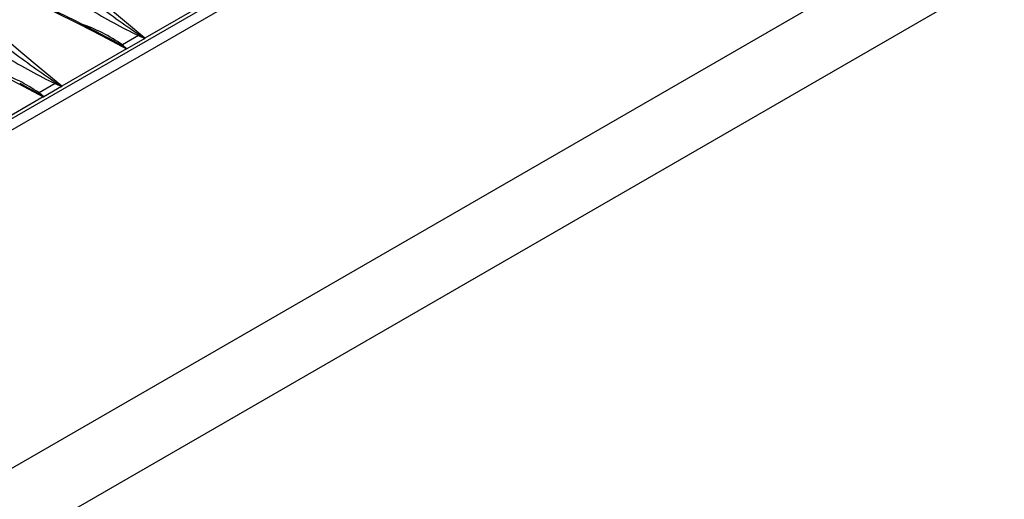
# Model space of a CAD drawing. Units: millimetres. Extents: x 70 to 4130, y 70 to 2900.
# Drawn here: x 3499 to 3708, y 2373 to 2475 of the extents above; entities that cross this region are included whole.
import ezdxf

# ---------------------------------------------------------------- set-up
doc = ezdxf.new("R2010")
doc.units = ezdxf.units.MM
doc.header["$LTSCALE"] = 10
doc.layers.add('HAURATON_PRODUCT_CONTOUR', color=7, linetype='Continuous', lineweight=25)

msp = doc.modelspace()

# ---------------------------------------------------------------- linework, layer by layer
at = {"layer": 'HAURATON_PRODUCT_CONTOUR'}
for p, q in [((3069.61, 2207.22), (3766.81, 2609.71)), ((3077.33, 2209.29), (3768.88, 2608.51)), ((3139.61, 2173.34), (3831.16, 2572.56)), ((3146.68, 2161.09), (3838.23, 2560.31)), ((3539.34, 2479.14), (3525.58, 2471.2)), ((3524.21, 2471.75), (3520.79, 2469.77)), ((3524.21, 2471.75), (3525.56, 2471.14)), ((3521.76, 2468.94), (3520.79, 2469.77)), ((3525.56, 2471.14), (3521.76, 2468.94)), ((3521.66, 2468.94), (3507.91, 2460.99)), ((3506.53, 2461.54), (3503.11, 2459.57)), ((3506.53, 2461.54), (3507.89, 2460.93)), ((3504.09, 2458.74), (3503.11, 2459.57)), ((3507.89, 2460.93), (3504.09, 2458.74)), ((3503.99, 2458.73), (3490.23, 2450.79))]:
    msp.add_line(p, q, dxfattribs=at)
at = {"layer": 'HAURATON_PRODUCT_CONTOUR', "flags": 128}
for points in [[(3525.58, 2471.2), (3521.23, 2474.83), (3516.93, 2478.44), (3512.71, 2482.05), (3508.62, 2485.67), (3507, 2487.14), (3505.41, 2488.62), (3503.9, 2490.12), (3502.5, 2491.64), (3501.26, 2493.2)], [(3486.92, 2484.92), (3489.07, 2484.25), (3491.17, 2483.5), (3494.52, 2482.18), (3497.81, 2480.79), (3502.13, 2478.83), (3506.4, 2476.8), (3511.4, 2474.32), (3516.35, 2471.77), (3521.66, 2468.94)], [(3516.66, 2471.85), (3514.9, 2472.78), (3510.84, 2474.85), (3507.04, 2476.73), (3503.42, 2478.46), (3500.36, 2479.88), (3497.72, 2481.05), (3495.3, 2482.08), (3493.08, 2482.98), (3491.33, 2483.65), (3489.76, 2484.21), (3488.34, 2484.68), (3487.22, 2485.02), (3487.12, 2485.05)], [(3507.91, 2460.99), (3503.55, 2464.62), (3499.25, 2468.24), (3495.03, 2471.85), (3490.94, 2475.47), (3489.32, 2476.94), (3487.74, 2478.41), (3486.22, 2479.91), (3484.83, 2481.43), (3483.58, 2482.99)], [(3469.24, 2474.71), (3471.4, 2474.04), (3473.49, 2473.3), (3476.85, 2471.98), (3480.13, 2470.58), (3484.46, 2468.63), (3488.72, 2466.6), (3493.72, 2464.12), (3498.67, 2461.56), (3503.99, 2458.73)], [(3516.66, 2471.85), (3518.47, 2470.89), (3520.53, 2469.7)], [(3524.41, 2471.94), (3524.31, 2471.83), (3524.21, 2471.75)], [(3525.58, 2471.17), (3525.53, 2471.2), (3524.41, 2471.94)], [(3520.53, 2469.7), (3521.66, 2468.97), (3521.72, 2468.93)], [(3525.58, 2471.2), (3525.58, 2471.2), (3525.58, 2471.17)], [(3521.72, 2468.93), (3521.67, 2468.94), (3521.66, 2468.94)], [(3498.98, 2461.65), (3500.79, 2460.68), (3502.85, 2459.49)], [(3506.73, 2461.73), (3506.63, 2461.63), (3506.53, 2461.54)], [(3507.91, 2460.96), (3507.85, 2461), (3506.73, 2461.73)], [(3502.85, 2459.49), (3503.99, 2458.76), (3504.04, 2458.73)], [(3507.91, 2460.99), (3507.91, 2460.99), (3507.91, 2460.96)], [(3504.04, 2458.73), (3503.99, 2458.73), (3503.99, 2458.73)]]:
    msp.add_lwpolyline(points, dxfattribs=at)
at = {"layer": 'HAURATON_PRODUCT_CONTOUR'}
for centre, radius, start, end in [((3655.78, 2666.46), 234.73, 233.0534, 235.9666), ((3575.72, 2578.37), 118.42, 238.4903, 244.2163), ((3499.67, 2439.28), 37.09, 55.2945, 70.621), ((3520.38, 2470.72), 1.04, 278.3157, 293.4772), ((3525.55, 2471.17), 0.0374, 295.6213, 352.141), ((3638.1, 2656.25), 234.73, 233.0534, 235.9666), ((3521.72, 2469.02), 0.0846, 266.0929, 298.727), ((3558.04, 2568.17), 118.42, 238.4903, 244.2163), ((3481.99, 2429.07), 37.09, 55.2945, 70.621), ((3502.7, 2460.52), 1.04, 278.3157, 293.4772), ((3507.87, 2460.97), 0.0374, 295.6213, 352.141), ((3504.05, 2458.81), 0.0846, 266.0929, 298.727)]:
    msp.add_arc(centre, radius, start, end, dxfattribs=at)

doc.saveas('drawing.dxf')
